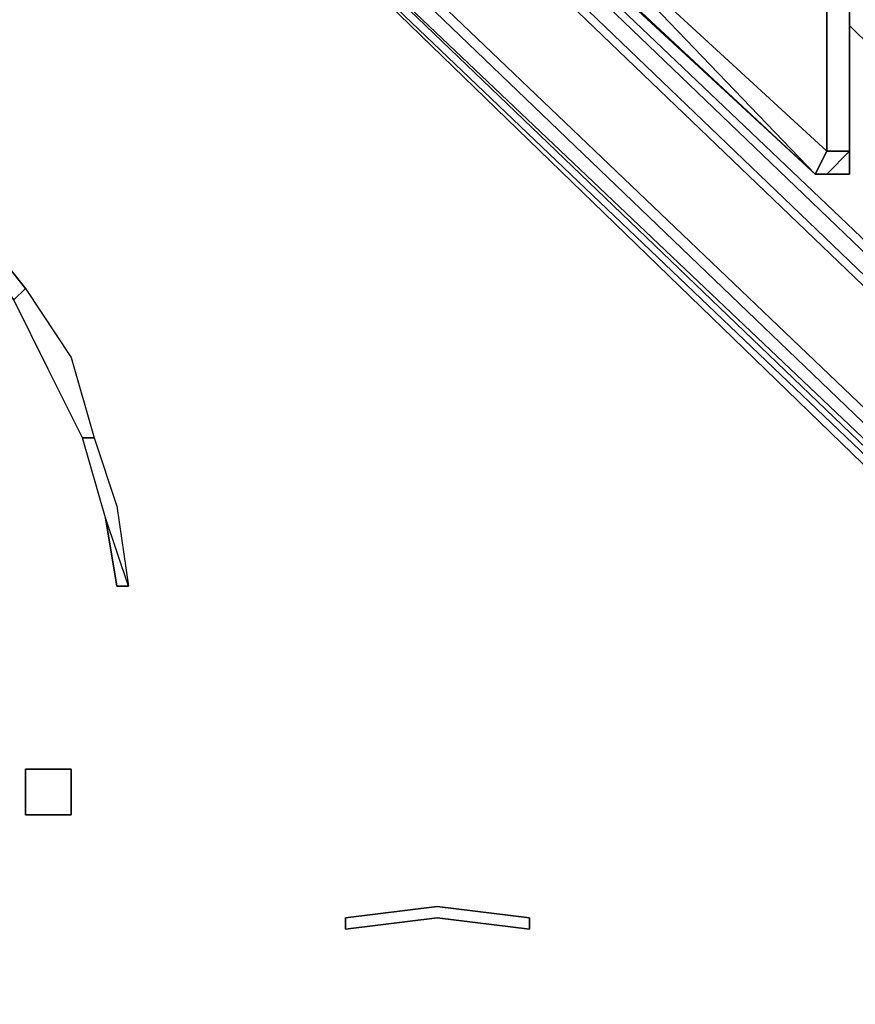
# Model space of a CAD drawing. Units: inches. Extents: x 0 to 36, y -21 to 0.
# Drawn here: x 21.4 to 23.2, y -17.9 to -15.8 of the extents above; entities that cross this region are included whole.
import ezdxf

# ---------------------------------------------------------------- set-up
doc = ezdxf.new("R2010")
doc.units = ezdxf.units.IN
doc.header["$MEASUREMENT"] = 0
doc.layers.get('0').update_dxf_attribs({"true_color": 0x5890e1})

msp = doc.modelspace()

# ---------------------------------------------------------------- linework, layer by layer
at = {"color": 141, "elevation": 0}
for points in [[(23.2001, -13.1763), (23.2001, -15.5926), (23.2001, -15.6921), (23.2001, -15.4682), (23.2001, -15.6921), (23.2001, -16.0902)], [(23.1255, -16.14), (23.1504, -16.14), (23.2001, -16.0902), (23.2001, -15.6921), (23.1504, -15.6673), (23.1504, -15.5926), (23.1752, -15.5926), (22.6776, -15.1433), (21.7556, -14.3223), (21.7556, -14.1481), (21.6312, -14.0486), (21.6312, -14.2227), (21.7556, -14.3223), (21.7556, -14.372), (22.6528, -15.1945), (23.1504, -15.6673), (23.1504, -16.0902), (23.1255, -16.14), (22.5284, -15.518), (23.1504, -16.0902)], [(21.4322, -14.5959), (21.2829, -14.5462), (21.2829, -14.4964), (21.2829, -14.5462), (21.1087, -14.5462), (14.836, -14.5462), (14.6867, -14.5462), (14.6618, -14.4964), (14.8111, -14.4964), (21.1336, -14.4964), (21.2829, -14.4964), (21.4322, -14.5711), (21.5814, -14.6457), (22.5284, -15.518), (21.5814, -14.6457), (21.5566, -14.6955), (22.4786, -15.5429), (23.1255, -16.14)], [(22.3776, -15.4433), (23.1255, -16.14), (22.4786, -15.5429), (21.5566, -14.6955), (21.5814, -14.6457), (21.4322, -14.5711), (21.4322, -14.5959), (21.5566, -14.6955), (21.5814, -14.6457), (22.5284, -15.518)], [(22.5284, -15.518), (23.1255, -16.14), (22.4786, -15.5429), (21.5566, -14.6955)], [(22.6528, -15.1945), (23.1504, -15.6673), (23.1504, -16.0902)], [(23.2001, -16.14), (23.2001, -16.0902), (23.2001, -15.6921)], [(23.1255, -16.14), (23.1504, -16.14), (23.2001, -16.0902)], [(23.1504, -16.0902), (23.1255, -16.14)], [(23.2001, -16.0902), (23.1504, -16.14), (23.2001, -16.14)], [(23.1504, -16.0902), (23.2001, -16.0902)], [(23.1504, -16.14), (23.2001, -16.14)]]:
    msp.add_lwpolyline(points, dxfattribs=at)
at = {"color": 198, "elevation": 0}
for points in [[(26.5853, -19.9013), (21.6561, -15.1697), (21.6561, -15.1433), (21.457, -14.994), (21.5068, -14.7701), (21.3078, -14.6706), (21.3078, -14.6457), (21.0838, -14.5959), (21.0838, -14.5711), (20.835, -14.5462), (15.1594, -14.5462), (14.9106, -14.5711), (14.9106, -14.5959), (14.6867, -14.6457), (14.6867, -14.6706), (14.4628, -14.7701), (14.6867, -14.6457), (14.6618, -14.6208), (14.9106, -14.5711)], [(21.0838, -14.5959), (21.0838, -14.5711), (21.3078, -14.6208), (21.5317, -14.7203), (21.5317, -14.7701), (21.3078, -14.6457), (21.3078, -14.6208), (21.5317, -14.7203), (21.7307, -14.8696), (21.5317, -14.7203), (21.5317, -14.7701), (21.7307, -14.9194), (26.5604, -19.553), (26.6351, -19.6027)], [(21.0838, -14.5711), (21.3078, -14.6208), (21.3078, -14.6457), (21.5317, -14.7701), (21.5068, -14.7701), (21.7058, -14.9194), (21.6561, -15.1433), (26.5853, -19.8515)], [(21.3078, -14.6208), (21.5317, -14.7203), (21.5317, -14.7701), (21.7307, -14.9194), (21.7058, -14.9194), (26.5604, -19.5779), (26.5853, -19.8515), (26.6599, -19.9262), (26.6599, -19.9511), (26.7595, -20.0008), (26.7346, -20.0257), (26.8341, -20.0755), (26.7346, -20.0257), (26.6599, -20.0008), (26.6599, -19.9511), (26.7595, -20.0008), (26.7346, -20.0257)], [(26.6102, -19.553), (26.5853, -19.5281), (21.7307, -14.8696), (21.5317, -14.7203)], [(21.7307, -14.9194), (26.5604, -19.553), (26.5604, -19.5779), (26.6351, -19.6276), (26.6351, -19.6027), (26.5604, -19.553)], [(9.4091, -19.9759), (14.3135, -15.2692), (14.5125, -15.1184), (14.7364, -15.0189), (14.9852, -14.9691), (15.234, -14.9443), (20.7604, -14.9443), (21.0092, -14.9691), (21.2331, -15.0189), (21.457, -15.1184), (21.681, -15.2692), (26.5355, -19.9759), (26.6102, -20.0506), (26.7097, -20.1003), (26.8341, -20.1252), (26.9336, -20.1252), (34.326, -20.1003), (34.7007, -20.0506)], [(34.7007, -20.0506), (34.326, -20.1003), (26.9336, -20.1252), (26.8341, -20.1252), (26.7097, -20.1003), (26.6102, -20.0506), (26.5355, -19.9759), (21.681, -15.2692), (26.5604, -19.9262), (21.6561, -15.2194), (26.5853, -19.9013), (21.6561, -15.1697), (21.6561, -15.2194), (26.5604, -19.9262), (21.681, -15.2692), (21.457, -15.1184), (21.2331, -15.0189), (21.0092, -14.9691), (20.7604, -14.9443), (15.234, -14.9443)], [(24.9666, -17.9343), (21.9298, -15.0438)], [(34.326, -20.1003), (26.9336, -20.1252), (26.8341, -20.1252), (26.7097, -20.1003), (26.6102, -20.0506), (26.5355, -19.9759), (21.681, -15.2692), (26.5604, -19.9262), (21.6561, -15.2194), (26.5853, -19.9013), (26.6599, -19.9511), (26.6599, -20.0008), (26.7346, -20.0257), (26.6599, -20.0008)], [(23.2499, -15.8663), (23.2001, -15.8165)]]:
    msp.add_lwpolyline(points, dxfattribs=at)
for points in [[(21.7058, -14.9194), (21.6561, -15.1433), (21.457, -14.994), (21.5068, -14.7701), (21.7058, -14.9194), (21.7307, -14.9194), (26.5604, -19.553), (26.5604, -19.5779)], [(26.5853, -19.5281), (21.7307, -14.8696)], [(26.5853, -19.8515), (21.6561, -15.1433), (21.7058, -14.9194), (26.5604, -19.5779)], [(21.9298, -15.0438), (24.9666, -17.9343)], [(26.5853, -19.8515), (26.5853, -19.9013), (21.6561, -15.1697), (21.6561, -15.1433)], [(23.2499, -15.8663), (23.2001, -15.8165)]]:
    msp.add_lwpolyline(points, close=True, dxfattribs=at)
at = {"color": 141, "elevation": 0}
for points in [[(23.1255, -16.14), (22.3776, -15.4433)], [(22.5284, -15.518), (23.1504, -16.0902)], [(23.2001, -15.6921), (23.2001, -16.0902), (23.1504, -16.0902), (23.1504, -15.6673)], [(23.1255, -16.14), (23.1504, -16.0902), (23.2001, -16.0902), (23.1504, -16.14)], [(23.1504, -16.14), (23.2001, -16.0902), (23.2001, -16.14)], [(23.2001, -16.0902), (23.1504, -16.14), (23.2001, -16.14)]]:
    msp.add_lwpolyline(points, close=True, dxfattribs=at)
at = {"color": 138, "elevation": 0}
for points in [[(21.5814, -16.8879), (21.5317, -16.7137), (21.457, -16.5644), (21.3824, -16.4137), (21.4073, -16.3888), (21.5068, -16.5395), (21.5566, -16.7137), (21.6063, -16.863), (21.6312, -17.0371), (21.5814, -16.8879), (21.5317, -16.7137), (21.457, -16.5644), (21.3824, -16.4137), (21.2829, -16.2893), (21.1585, -16.1649), (21.1834, -16.14), (21.3078, -16.2644), (21.4073, -16.3888), (21.5068, -16.5395), (21.5566, -16.7137), (21.6063, -16.863), (21.6312, -17.0371)], [(21.4073, -16.3888), (21.3824, -16.4137)], [(21.5317, -16.7137), (21.5566, -16.7137)]]:
    msp.add_lwpolyline(points, dxfattribs=at)
for points in [[(21.1834, -16.14), (21.3078, -16.2644), (21.4073, -16.3888), (21.5068, -16.5395), (21.5566, -16.7137), (21.5317, -16.7137), (21.457, -16.5644), (21.3824, -16.4137), (21.2829, -16.2893), (21.1585, -16.1649)], [(21.1834, -16.14), (21.1585, -16.1649), (21.2829, -16.2893), (21.3824, -16.4137), (21.4073, -16.3888), (21.3078, -16.2644)], [(21.5814, -16.8879), (21.5317, -16.7137), (21.5566, -16.7137), (21.6063, -16.863), (21.6312, -17.0371), (21.6063, -17.0371)], [(21.6312, -17.0371), (21.5814, -16.8879), (21.6063, -17.0371)], [(21.6063, -17.0371), (21.6312, -17.0371), (21.5814, -16.8879)], [(21.5068, -17.4352), (21.5068, -17.5347), (21.4073, -17.5347), (21.4073, -17.4352)], [(21.4073, -17.4352), (21.4073, -17.5347), (21.5068, -17.5347), (21.5068, -17.4352)], [(22.5035, -17.7587), (22.5035, -17.7835), (22.303, -17.7587), (22.1039, -17.7835), (22.1039, -17.7587), (22.303, -17.7338)], [(22.1039, -17.7835), (22.303, -17.7587), (22.5035, -17.7835), (22.5035, -17.7587), (22.303, -17.7338), (22.1039, -17.7587)]]:
    msp.add_lwpolyline(points, close=True, dxfattribs=at)

doc.saveas('drawing.dxf')
